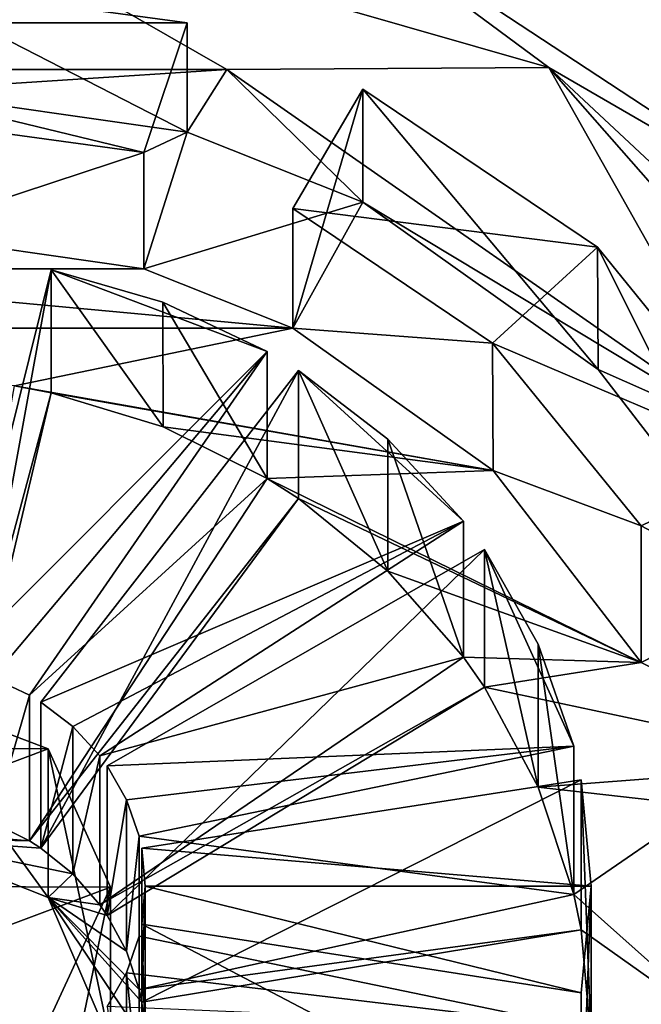
# Model space of a CAD drawing. Units: millimetres. Extents: x -115 to 115, y -120 to 25.
# Drawn here: x 1 to 8, y -92 to -82 of the extents above; entities that cross this region are included whole.
import ezdxf

# ---------------------------------------------------------------- set-up
doc = ezdxf.new("R2010")
doc.units = ezdxf.units.MM
doc.header["$LTSCALE"] = 52.148148
for name, color, linetype in [('133', 7, 'CONTINUOUS'), ('134', 7, 'CONTINUOUS'), ('135', 7, 'CONTINUOUS'), ('136', 7, 'CONTINUOUS'), ('137', 7, 'CONTINUOUS'), ('138', 7, 'CONTINUOUS'), ('139', 7, 'CONTINUOUS'), ('140', 7, 'CONTINUOUS'), ('141', 7, 'CONTINUOUS'), ('142', 7, 'CONTINUOUS'), ('143', 7, 'CONTINUOUS'), ('144', 7, 'CONTINUOUS'), ('145', 7, 'CONTINUOUS'), ('146', 7, 'CONTINUOUS'), ('147', 7, 'CONTINUOUS'), ('148', 7, 'CONTINUOUS'), ('151', 7, 'CONTINUOUS'), ('152', 7, 'CONTINUOUS'), ('153', 7, 'CONTINUOUS'), ('154', 7, 'CONTINUOUS'), ('27', 7, 'CONTINUOUS'), ('29', 7, 'CONTINUOUS'), ('55', 7, 'CONTINUOUS'), ('56', 7, 'CONTINUOUS'), ('59', 7, 'CONTINUOUS'), ('60', 7, 'CONTINUOUS'), ('75', 7, 'CONTINUOUS'), ('76', 7, 'CONTINUOUS'), ('77', 7, 'CONTINUOUS'), ('78', 7, 'CONTINUOUS'), ('79', 7, 'CONTINUOUS')]:
    doc.layers.add(name, color=color, linetype=linetype)

msp = doc.modelspace()

# ---------------------------------------------------------------- linework, layer by layer
at = {"layer": '133', "color": 7, "linetype": 'CONTINUOUS'}
for points in [[(1.3322, -89.0938, -5.0271), (3.7301, -85.6203, -6.7284), (3.7301, -86.9048, -11.208), (1.3322, -89.0938, -5.0271)], [(1.3322, -90.5652, -10.1584), (1.3322, -89.0938, -5.0271), (3.7301, -86.9048, -11.208), (1.3322, -90.5652, -10.1584)]]:
    msp.add_3dface(points, dxfattribs=at)
at = {"layer": '134', "color": 7, "linetype": 'CONTINUOUS'}
for points in [[(2.6775, -85.1238, -6.9716), (1.5508, -84.7969, -7.1318), (2.6788, -86.3821, -11.3579), (2.6775, -85.1238, -6.9716)], [(1.5508, -84.7969, -7.1318), (1.5508, -86.0371, -11.4568), (2.6788, -86.3821, -11.3579), (1.5508, -84.7969, -7.1318)], [(3.7301, -85.6203, -6.7284), (2.6775, -85.1238, -6.9716), (3.7301, -86.9048, -11.208), (3.7301, -85.6203, -6.7284)], [(2.6775, -85.1238, -6.9716), (2.6788, -86.3821, -11.3579), (3.7301, -86.9048, -11.208), (2.6775, -85.1238, -6.9716)]]:
    msp.add_3dface(points, dxfattribs=at)
at = {"layer": '135', "color": 7, "linetype": 'CONTINUOUS'}
for points in [[(1.5508, -84.7969, -7.1318), (0.5539, -88.7997, -5.1711), (0.5539, -90.2553, -10.2473), (1.5508, -84.7969, -7.1318)], [(1.5508, -84.7969, -7.1318), (0.5539, -90.2553, -10.2473), (1.5508, -86.0371, -11.4568), (1.5508, -84.7969, -7.1318)]]:
    msp.add_3dface(points, dxfattribs=at)
at = {"layer": '136', "color": 7, "linetype": 'CONTINUOUS'}
for points in [[(0.9563, -88.9165, -5.1139), (1.3322, -89.0938, -5.0271), (0.9567, -90.3785, -10.212), (0.9563, -88.9165, -5.1139)], [(1.3322, -89.0938, -5.0271), (1.3322, -90.5652, -10.1584), (0.9567, -90.3785, -10.212), (1.3322, -89.0938, -5.0271)]]:
    msp.add_3dface(points, dxfattribs=at)
at = {"layer": '137', "color": 7, "linetype": 'CONTINUOUS'}
for points in [[(2.0403, -89.7057, -4.7274), (5.713, -87.3337, -5.8892), (5.713, -88.7104, -10.6903), (2.0403, -89.7057, -4.7274)], [(2.0403, -91.21, -9.9735), (2.0403, -89.7057, -4.7274), (5.713, -88.7104, -10.6903), (2.0403, -91.21, -9.9735)]]:
    msp.add_3dface(points, dxfattribs=at)
at = {"layer": '138', "color": 7, "linetype": 'CONTINUOUS'}
for points in [[(4.9484, -86.5072, -6.294), (4.045, -85.8122, -6.6344), (4.9497, -87.8407, -10.9396), (4.9484, -86.5072, -6.294)], [(4.045, -85.8122, -6.6344), (4.045, -87.107, -11.15), (4.9497, -87.8407, -10.9396), (4.045, -85.8122, -6.6344)], [(5.713, -87.3337, -5.8892), (4.9484, -86.5072, -6.294), (5.713, -88.7104, -10.6903), (5.713, -87.3337, -5.8892)], [(4.9484, -86.5072, -6.294), (4.9497, -87.8407, -10.9396), (5.713, -88.7104, -10.6903), (4.9484, -86.5072, -6.294)]]:
    msp.add_3dface(points, dxfattribs=at)
at = {"layer": '139', "color": 7, "linetype": 'CONTINUOUS'}
for points in [[(4.045, -85.8122, -6.6344), (1.4446, -89.1623, -4.9935), (1.4446, -90.6374, -10.1377), (4.045, -85.8122, -6.6344)], [(4.045, -85.8122, -6.6344), (1.4446, -90.6374, -10.1377), (4.045, -87.107, -11.15), (4.045, -85.8122, -6.6344)]]:
    msp.add_3dface(points, dxfattribs=at)
at = {"layer": '140', "color": 7, "linetype": 'CONTINUOUS'}
for points in [[(1.4446, -89.1623, -4.9935), (1.7673, -89.4105, -4.8719), (1.4446, -90.6374, -10.1377), (1.4446, -89.1623, -4.9935)], [(1.7673, -89.4105, -4.8719), (1.7678, -90.8994, -10.0626), (1.4446, -90.6374, -10.1377), (1.7673, -89.4105, -4.8719)], [(1.7673, -89.4105, -4.8719), (2.0403, -89.7057, -4.7274), (1.7678, -90.8994, -10.0626), (1.7673, -89.4105, -4.8719)], [(2.0403, -89.7057, -4.7274), (2.0403, -91.21, -9.9735), (1.7678, -90.8994, -10.0626), (2.0403, -89.7057, -4.7274)]]:
    msp.add_3dface(points, dxfattribs=at)
at = {"layer": '141', "color": 7, "linetype": 'CONTINUOUS'}
for points in [[(2.4379, -90.5182, -4.3294), (6.826, -89.6088, -4.7748), (6.826, -91.1079, -10.0028), (2.4379, -90.5182, -4.3294)], [(2.4379, -92.0663, -9.728), (2.4379, -90.5182, -4.3294), (6.826, -91.1079, -10.0028), (2.4379, -92.0663, -9.728)]]:
    msp.add_3dface(points, dxfattribs=at)
at = {"layer": '142', "color": 7, "linetype": 'CONTINUOUS'}
for points in [[(6.4666, -88.5788, -5.2793), (5.9234, -87.6209, -5.7485), (6.4671, -90.0237, -10.3137), (6.4666, -88.5788, -5.2793)], [(5.9234, -87.6209, -5.7485), (5.9234, -89.0131, -10.6035), (6.4671, -90.0237, -10.3137), (5.9234, -87.6209, -5.7485)], [(6.826, -89.6088, -4.7748), (6.4666, -88.5788, -5.2793), (6.826, -91.1079, -10.0028), (6.826, -89.6088, -4.7748)], [(6.4666, -88.5788, -5.2793), (6.4671, -90.0237, -10.3137), (6.826, -91.1079, -10.0028), (6.4666, -88.5788, -5.2793)]]:
    msp.add_3dface(points, dxfattribs=at)
at = {"layer": '143', "color": 7, "linetype": 'CONTINUOUS'}
for points in [[(5.9234, -87.6209, -5.7485), (2.1155, -89.8083, -4.6771), (2.1155, -91.3181, -9.9425), (5.9234, -87.6209, -5.7485)], [(5.9234, -87.6209, -5.7485), (2.1155, -91.3181, -9.9425), (5.9234, -89.0131, -10.6035), (5.9234, -87.6209, -5.7485)]]:
    msp.add_3dface(points, dxfattribs=at)
at = {"layer": '144', "color": 7, "linetype": 'CONTINUOUS'}
for points in [[(2.1155, -89.8083, -4.6771), (2.3095, -90.1504, -4.5095), (2.1155, -91.3181, -9.9425), (2.1155, -89.8083, -4.6771)], [(2.3095, -90.1504, -4.5095), (2.3097, -91.6791, -9.839), (2.1155, -91.3181, -9.9425), (2.3095, -90.1504, -4.5095)], [(2.3095, -90.1504, -4.5095), (2.4379, -90.5182, -4.3294), (2.3097, -91.6791, -9.839), (2.3095, -90.1504, -4.5095)], [(2.4379, -90.5182, -4.3294), (2.4379, -92.0663, -9.728), (2.3097, -91.6791, -9.839), (2.4379, -90.5182, -4.3294)]]:
    msp.add_3dface(points, dxfattribs=at)
at = {"layer": '145', "color": 7, "linetype": 'CONTINUOUS'}
for points in [[(2.4643, -91.4077, -3.8937), (6.8999, -92.0993, -3.5549), (6.8999, -93.7324, -9.2502), (2.4643, -91.4077, -3.8937)], [(2.4643, -93.0036, -9.4592), (2.4643, -91.4077, -3.8937), (6.8999, -93.7324, -9.2502), (2.4643, -93.0036, -9.4592)]]:
    msp.add_3dface(points, dxfattribs=at)
at = {"layer": '146', "color": 7, "linetype": 'CONTINUOUS'}
for points in [[(7, -91.0235, -4.0819), (6.8999, -89.9476, -4.6089), (7, -92.5987, -9.5753), (7, -91.0235, -4.0819)], [(6.8999, -89.9476, -4.6089), (6.8999, -91.465, -9.9004), (7, -92.5987, -9.5753), (6.8999, -89.9476, -4.6089)], [(6.8999, -92.0993, -3.5549), (7, -91.0235, -4.0819), (6.8999, -93.7324, -9.2502), (6.8999, -92.0993, -3.5549)], [(7, -91.0235, -4.0819), (7, -92.5987, -9.5753), (6.8999, -93.7324, -9.2502), (7, -91.0235, -4.0819)]]:
    msp.add_3dface(points, dxfattribs=at)
at = {"layer": '147', "color": 7, "linetype": 'CONTINUOUS'}
for points in [[(6.8999, -89.9476, -4.6089), (2.4643, -90.6392, -4.2701), (2.4643, -92.1938, -9.6914), (6.8999, -89.9476, -4.6089)], [(6.8999, -89.9476, -4.6089), (2.4643, -92.1938, -9.6914), (6.8999, -91.465, -9.9004), (6.8999, -89.9476, -4.6089)]]:
    msp.add_3dface(points, dxfattribs=at)
at = {"layer": '148', "color": 7, "linetype": 'CONTINUOUS'}
for points in [[(2.4643, -90.6392, -4.2701), (2.5, -91.0235, -4.0819), (2.4643, -92.1938, -9.6914), (2.4643, -90.6392, -4.2701)], [(2.5, -91.0235, -4.0819), (2.4643, -91.4077, -3.8937), (2.5, -92.5987, -9.5753), (2.5, -91.0235, -4.0819)], [(2.5, -91.0235, -4.0819), (2.5, -92.5987, -9.5753), (2.4643, -92.1938, -9.6914), (2.5, -91.0235, -4.0819)], [(2.4643, -91.4077, -3.8937), (2.4643, -93.0036, -9.4592), (2.5, -92.5987, -9.5753), (2.4643, -91.4077, -3.8937)]]:
    msp.add_3dface(points, dxfattribs=at)
at = {"layer": '151', "color": 7, "linetype": 'CONTINUOUS'}
msp.add_3dface([(6.826, -92.4381, -3.389), (2.4379, -91.5287, -3.8344), (2.4379, -93.1311, -9.4227), (6.826, -92.4381, -3.389)], dxfattribs=at)
at = {"layer": '152', "color": 7, "linetype": 'CONTINUOUS'}
for points in [[(2.4379, -91.5287, -3.8344), (2.3095, -91.8966, -3.6542), (2.4379, -93.1311, -9.4227), (2.4379, -91.5287, -3.8344)], [(2.3095, -91.8966, -3.6542), (2.1155, -92.2387, -3.4867), (2.3097, -93.5183, -9.3116), (2.3095, -91.8966, -3.6542)], [(2.3095, -91.8966, -3.6542), (2.3097, -93.5183, -9.3116), (2.4379, -93.1311, -9.4227), (2.3095, -91.8966, -3.6542)]]:
    msp.add_3dface(points, dxfattribs=at)
at = {"layer": '153', "color": 7, "linetype": 'CONTINUOUS'}
for points in [[(2.1499, -91.0323, -4.0776), (1.5203, -89.6367, -4.7611), (2.1489, -92.6017, -9.5745), (2.1499, -91.0323, -4.0776)], [(1.5203, -89.6367, -4.7611), (1.5203, -91.1373, -9.9944), (2.1489, -92.6017, -9.5745), (1.5203, -89.6367, -4.7611)], [(1.5059, -92.4231, -3.3964), (2.1499, -91.0323, -4.0776), (1.5189, -94.0587, -9.1567), (1.5059, -92.4231, -3.3964)], [(2.1499, -91.0323, -4.0776), (2.1489, -92.6017, -9.5745), (1.5189, -94.0587, -9.1567), (2.1499, -91.0323, -4.0776)]]:
    msp.add_3dface(points, dxfattribs=at)
at = {"layer": '154', "color": 7, "linetype": 'CONTINUOUS'}
for points in [[(0.0104, -89.0624, -5.0425), (-0.0031, -90.5331, -10.1676), (1.5203, -91.1373, -9.9944), (0.0104, -89.0624, -5.0425)], [(1.5203, -89.6367, -4.7611), (0.0104, -89.0624, -5.0425), (1.5203, -91.1373, -9.9944), (1.5203, -89.6367, -4.7611)]]:
    msp.add_3dface(points, dxfattribs=at)
at = {"layer": '27', "color": 7, "linetype": 'CONTINUOUS'}
for points in [[(-0.0003, -70.7803, 14.0553), (-0.0003, -118.4572, 13.5426), (15.5948, -70.9653, 13.7777), (-0.0003, -70.7803, 14.0553)], [(15.5948, -70.9653, 13.7777), (-0.0003, -118.4572, 13.5426), (13.868, -118.3826, 13.5246), (15.5948, -70.9653, 13.7777)]]:
    msp.add_3dface(points, dxfattribs=at)
at = {"layer": '29', "color": 7, "linetype": 'CONTINUOUS'}
for points in [[(3.6758, -80.6037, -9.1857), (10.3782, -81.6268, -8.6845), (9.6753, -84.5486, -7.2534), (3.6758, -80.6037, -9.1857)], [(0, -81.9017, -8.5499), (2.9237, -82.3002, -8.3547), (-2.9237, -82.3002, -8.3547), (0, -81.9017, -8.5499)], [(2.4852, -83.6087, -7.7137), (0, -83.2699, -7.8797), (-2.9237, -82.3002, -8.3547), (2.4852, -83.6087, -7.7137)], [(2.9237, -82.3002, -8.3547), (2.4852, -83.6087, -7.7137), (-2.9237, -82.3002, -8.3547), (2.9237, -82.3002, -8.3547)], [(7.0654, -84.5682, -7.2438), (3.9905, -84.1775, -7.4351), (4.6947, -82.9694, -8.0269), (7.0654, -84.5682, -7.2438)], [(6.0055, -85.5364, -6.7695), (3.9905, -84.1775, -7.4351), (7.0654, -84.5682, -7.2438), (6.0055, -85.5364, -6.7695)], [(8.8295, -86.741, -6.1795), (6.0055, -85.5364, -6.7695), (7.0654, -84.5682, -7.2438), (8.8295, -86.741, -6.1795)], [(1.5508, -84.7969, -7.1318), (3.7301, -85.6203, -6.7284), (0.5539, -88.7997, -5.1711), (1.5508, -84.7969, -7.1318)], [(2.6775, -85.1238, -6.9716), (3.7301, -85.6203, -6.7284), (1.5508, -84.7969, -7.1318), (2.6775, -85.1238, -6.9716)], [(7.5051, -87.3834, -5.8648), (6.0055, -85.5364, -6.7695), (8.8295, -86.741, -6.1795), (7.5051, -87.3834, -5.8648)], [(0.5539, -88.7997, -5.1711), (3.7301, -85.6203, -6.7284), (0.9563, -88.9165, -5.1139), (0.5539, -88.7997, -5.1711)], [(3.7301, -85.6203, -6.7284), (1.3322, -89.0938, -5.0271), (0.9563, -88.9165, -5.1139), (3.7301, -85.6203, -6.7284)], [(4.045, -85.8122, -6.6344), (5.713, -87.3337, -5.8892), (1.4446, -89.1623, -4.9935), (4.045, -85.8122, -6.6344)], [(4.9484, -86.5072, -6.294), (5.713, -87.3337, -5.8892), (4.045, -85.8122, -6.6344), (4.9484, -86.5072, -6.294)], [(1.4446, -89.1623, -4.9935), (5.713, -87.3337, -5.8892), (1.7673, -89.4105, -4.8719), (1.4446, -89.1623, -4.9935)], [(5.713, -87.3337, -5.8892), (2.0403, -89.7057, -4.7274), (1.7673, -89.4105, -4.8719), (5.713, -87.3337, -5.8892)], [(5.9234, -87.6209, -5.7485), (6.826, -89.6088, -4.7748), (2.1155, -89.8083, -4.6771), (5.9234, -87.6209, -5.7485)], [(6.4666, -88.5788, -5.2793), (6.826, -89.6088, -4.7748), (5.9234, -87.6209, -5.7485), (6.4666, -88.5788, -5.2793)], [(0.0104, -89.0624, -5.0425), (1.5203, -89.6367, -4.7611), (-1.5059, -89.6239, -4.7674), (0.0104, -89.0624, -5.0425)], [(-1.5059, -89.6239, -4.7674), (1.5203, -89.6367, -4.7611), (-2.1499, -91.0146, -4.0862), (-1.5059, -89.6239, -4.7674)], [(2.1155, -89.8083, -4.6771), (6.826, -89.6088, -4.7748), (2.3095, -90.1504, -4.5095), (2.1155, -89.8083, -4.6771)], [(6.826, -89.6088, -4.7748), (2.4379, -90.5182, -4.3294), (2.3095, -90.1504, -4.5095), (6.826, -89.6088, -4.7748)], [(1.5203, -89.6367, -4.7611), (2.1499, -91.0323, -4.0776), (-2.1499, -91.0146, -4.0862), (1.5203, -89.6367, -4.7611)], [(6.8999, -89.9476, -4.6089), (7, -91.0235, -4.0819), (2.4643, -90.6392, -4.2701), (6.8999, -89.9476, -4.6089)], [(2.4643, -90.6392, -4.2701), (7, -91.0235, -4.0819), (2.5, -91.0235, -4.0819), (2.4643, -90.6392, -4.2701)], [(2.1499, -91.0323, -4.0776), (-1.5203, -92.4103, -3.4026), (-2.1499, -91.0146, -4.0862), (2.1499, -91.0323, -4.0776)], [(6.8999, -92.0993, -3.5549), (2.4643, -91.4077, -3.8937), (2.5, -91.0235, -4.0819), (6.8999, -92.0993, -3.5549)], [(7, -91.0235, -4.0819), (6.8999, -92.0993, -3.5549), (2.5, -91.0235, -4.0819), (7, -91.0235, -4.0819)], [(1.5059, -92.4231, -3.3964), (-1.5203, -92.4103, -3.4026), (2.1499, -91.0323, -4.0776), (1.5059, -92.4231, -3.3964)], [(2.4379, -91.5287, -3.8344), (6.826, -92.4381, -3.389), (2.3095, -91.8966, -3.6542), (2.4379, -91.5287, -3.8344)], [(6.826, -92.4381, -3.389), (2.1155, -92.2387, -3.4867), (2.3095, -91.8966, -3.6542), (6.826, -92.4381, -3.389)]]:
    msp.add_3dface(points, dxfattribs=at)
at = {"layer": '55', "color": 7, "linetype": 'CONTINUOUS'}
for points in [[(2.9237, -82.3002, -8.3547), (0, -81.9017, -8.5499), (2.9237, -83.4061, -12.2113), (2.9237, -82.3002, -8.3547)], [(2.9237, -83.4061, -12.2113), (0, -81.9017, -8.5499), (0, -82.9861, -12.3317), (2.9237, -83.4061, -12.2113)], [(7.0654, -84.5682, -7.2438), (4.6947, -82.9694, -8.0269), (7.071, -85.8016, -11.5244), (7.0654, -84.5682, -7.2438)], [(7.071, -85.8016, -11.5244), (4.6947, -82.9694, -8.0269), (4.6947, -84.1113, -12.0091), (7.071, -85.8016, -11.5244)], [(8.8295, -86.741, -6.1795), (7.0654, -84.5682, -7.2438), (8.8295, -88.0858, -10.8694), (8.8295, -86.741, -6.1795)], [(8.8295, -88.0858, -10.8694), (7.0654, -84.5682, -7.2438), (7.071, -85.8016, -11.5244), (8.8295, -88.0858, -10.8694)]]:
    msp.add_3dface(points, dxfattribs=at)
at = {"layer": '56', "color": 7, "linetype": 'CONTINUOUS'}
for points in [[(3.3217, -82.7708, -12.3934), (0, -82.9861, -12.3317), (-3.3217, -82.7708, -12.3934), (3.3217, -82.7708, -12.3934)], [(2.9237, -83.4061, -12.2113), (0, -82.9861, -12.3317), (3.3217, -82.7708, -12.3934), (2.9237, -83.4061, -12.2113)], [(4.6947, -84.1113, -12.0091), (2.9237, -83.4061, -12.2113), (3.3217, -82.7708, -12.3934), (4.6947, -84.1113, -12.0091)], [(8.697, -86.5249, -11.3169), (4.6947, -84.1113, -12.0091), (3.3217, -82.7708, -12.3934), (8.697, -86.5249, -11.3169)], [(2.9237, -83.4061, -12.2113), (4.6947, -84.1113, -12.0091), (2.4852, -84.785, -11.8159), (2.9237, -83.4061, -12.2113)], [(4.6947, -84.1113, -12.0091), (3.9905, -85.3844, -11.644), (2.4852, -84.785, -11.8159), (4.6947, -84.1113, -12.0091)], [(7.071, -85.8016, -11.5244), (4.6947, -84.1113, -12.0091), (8.697, -86.5249, -11.3169), (7.071, -85.8016, -11.5244)], [(0, -84.4283, -11.9182), (2.4852, -84.785, -11.8159), (-2.4852, -84.785, -11.8159), (0, -84.4283, -11.9182)], [(-2.4852, -84.785, -11.8159), (3.9905, -85.3844, -11.644), (-3.9905, -85.3844, -11.644), (-2.4852, -84.785, -11.8159)], [(2.4852, -84.785, -11.8159), (3.9905, -85.3844, -11.644), (-2.4852, -84.785, -11.8159), (2.4852, -84.785, -11.8159)], [(-3.9905, -85.3844, -11.644), (3.9905, -85.3844, -11.644), (1.1794, -85.9661, -11.4772), (-3.9905, -85.3844, -11.644)], [(3.9905, -85.3844, -11.644), (6.0102, -86.8213, -11.232), (1.1794, -85.9661, -11.4772), (3.9905, -85.3844, -11.644)], [(8.8295, -88.0858, -10.8694), (7.071, -85.8016, -11.5244), (8.697, -86.5249, -11.3169), (8.8295, -88.0858, -10.8694)], [(0.4212, -90.2299, -10.2546), (1.1794, -85.9661, -11.4772), (1.5508, -86.0371, -11.4568), (0.4212, -90.2299, -10.2546)], [(0.5539, -90.2553, -10.2473), (0.4212, -90.2299, -10.2546), (1.5508, -86.0371, -11.4568), (0.5539, -90.2553, -10.2473)], [(1.1794, -85.9661, -11.4772), (6.0102, -86.8213, -11.232), (1.5508, -86.0371, -11.4568), (1.1794, -85.9661, -11.4772)], [(1.5508, -86.0371, -11.4568), (6.0102, -86.8213, -11.232), (2.6788, -86.3821, -11.3579), (1.5508, -86.0371, -11.4568)], [(2.6788, -86.3821, -11.3579), (6.0102, -86.8213, -11.232), (3.7301, -86.9048, -11.208), (2.6788, -86.3821, -11.3579)], [(6.0102, -86.8213, -11.232), (7.5051, -88.7628, -10.6753), (3.7301, -86.9048, -11.208), (6.0102, -86.8213, -11.232)], [(1.3322, -90.5652, -10.1584), (3.7301, -86.9048, -11.208), (4.045, -87.107, -11.15), (1.3322, -90.5652, -10.1584)], [(3.7301, -86.9048, -11.208), (7.5051, -88.7628, -10.6753), (4.045, -87.107, -11.15), (3.7301, -86.9048, -11.208)], [(1.4446, -90.6374, -10.1377), (1.3322, -90.5652, -10.1584), (4.045, -87.107, -11.15), (1.4446, -90.6374, -10.1377)], [(4.045, -87.107, -11.15), (7.5051, -88.7628, -10.6753), (4.9497, -87.8407, -10.9396), (4.045, -87.107, -11.15)], [(4.9497, -87.8407, -10.9396), (7.5051, -88.7628, -10.6753), (5.713, -88.7104, -10.6903), (4.9497, -87.8407, -10.9396)], [(8.8295, -88.0858, -10.8694), (9.563, -89.7882, -10.3812), (7.5051, -88.7628, -10.6753), (8.8295, -88.0858, -10.8694)], [(2.0403, -91.21, -9.9735), (5.713, -88.7104, -10.6903), (5.9234, -89.0131, -10.6035), (2.0403, -91.21, -9.9735)], [(5.713, -88.7104, -10.6903), (7.5051, -88.7628, -10.6753), (5.9234, -89.0131, -10.6035), (5.713, -88.7104, -10.6903)], [(7.5051, -88.7628, -10.6753), (9.563, -89.7882, -10.3812), (5.9234, -89.0131, -10.6035), (7.5051, -88.7628, -10.6753)], [(2.1155, -91.3181, -9.9425), (2.0403, -91.21, -9.9735), (5.9234, -89.0131, -10.6035), (2.1155, -91.3181, -9.9425)], [(5.9234, -89.0131, -10.6035), (9.563, -89.7882, -10.3812), (6.4671, -90.0237, -10.3137), (5.9234, -89.0131, -10.6035)], [(9.563, -89.7882, -10.3812), (8.1286, -90.2098, -10.2603), (6.4671, -90.0237, -10.3137), (9.563, -89.7882, -10.3812)], [(6.4671, -90.0237, -10.3137), (8.1286, -90.2098, -10.2603), (6.826, -91.1079, -10.0028), (6.4671, -90.0237, -10.3137)], [(8.1286, -90.2098, -10.2603), (8.4997, -92.5987, -9.5753), (6.826, -91.1079, -10.0028), (8.1286, -90.2098, -10.2603)], [(-0.0031, -90.5331, -10.1676), (-0.9567, -90.3785, -10.212), (1.3322, -90.5652, -10.1584), (-0.0031, -90.5331, -10.1676)], [(1.3322, -90.5652, -10.1584), (-0.9567, -90.3785, -10.212), (0.9567, -90.3785, -10.212), (1.3322, -90.5652, -10.1584)], [(1.5203, -91.1373, -9.9944), (-0.0031, -90.5331, -10.1676), (1.7678, -90.8994, -10.0626), (1.5203, -91.1373, -9.9944)], [(-0.0031, -90.5331, -10.1676), (1.3322, -90.5652, -10.1584), (1.4446, -90.6374, -10.1377), (-0.0031, -90.5331, -10.1676)], [(1.7678, -90.8994, -10.0626), (-0.0031, -90.5331, -10.1676), (1.4446, -90.6374, -10.1377), (1.7678, -90.8994, -10.0626)], [(2.0403, -91.21, -9.9735), (1.5203, -91.1373, -9.9944), (1.7678, -90.8994, -10.0626), (2.0403, -91.21, -9.9735)], [(2.4379, -92.0663, -9.728), (6.826, -91.1079, -10.0028), (6.8999, -91.465, -9.9004), (2.4379, -92.0663, -9.728)], [(6.826, -91.1079, -10.0028), (8.4997, -92.5987, -9.5753), (6.8999, -91.465, -9.9004), (6.826, -91.1079, -10.0028)], [(2.1489, -92.6017, -9.5745), (1.5203, -91.1373, -9.9944), (2.5, -92.5987, -9.5753), (2.1489, -92.6017, -9.5745)], [(1.5203, -91.1373, -9.9944), (2.0403, -91.21, -9.9735), (2.1155, -91.3181, -9.9425), (1.5203, -91.1373, -9.9944)], [(2.4379, -92.0663, -9.728), (1.5203, -91.1373, -9.9944), (2.3097, -91.6791, -9.839), (2.4379, -92.0663, -9.728)], [(1.5203, -91.1373, -9.9944), (2.4379, -92.0663, -9.728), (2.4643, -92.1938, -9.6914), (1.5203, -91.1373, -9.9944)], [(2.3097, -91.6791, -9.839), (1.5203, -91.1373, -9.9944), (2.1155, -91.3181, -9.9425), (2.3097, -91.6791, -9.839)], [(2.5, -92.5987, -9.5753), (1.5203, -91.1373, -9.9944), (2.4643, -92.1938, -9.6914), (2.5, -92.5987, -9.5753)], [(2.4643, -92.1938, -9.6914), (2.4379, -92.0663, -9.728), (6.8999, -91.465, -9.9004), (2.4643, -92.1938, -9.6914)], [(6.8999, -91.465, -9.9004), (8.4997, -92.5987, -9.5753), (7, -92.5987, -9.5753), (6.8999, -91.465, -9.9004)]]:
    msp.add_3dface(points, dxfattribs=at)
at = {"layer": '59', "color": 7, "linetype": 'CONTINUOUS'}
for points in [[(3.3217, -82.7708, -12.3934), (-3.3217, -82.7708, -12.3934), (0, -80.8646, -12.1892), (3.3217, -82.7708, -12.3934)], [(6.5746, -82.75, -11.6486), (3.3217, -82.7708, -12.3934), (0, -80.8646, -12.1892), (6.5746, -82.75, -11.6486)], [(8.697, -86.5249, -11.3169), (3.3217, -82.7708, -12.3934), (6.5746, -82.75, -11.6486), (8.697, -86.5249, -11.3169)], [(11, -87.7897, -10.2035), (8.697, -86.5249, -11.3169), (6.5746, -82.75, -11.6486), (11, -87.7897, -10.2035)]]:
    msp.add_3dface(points, dxfattribs=at)
at = {"layer": '60', "color": 7, "linetype": 'CONTINUOUS'}
for points in [[(3.6758, -80.6037, -9.1857), (6.5746, -82.75, -11.6486), (0, -80.8646, -12.1892), (3.6758, -80.6037, -9.1857)], [(3.6758, -80.6037, -9.1857), (9.6753, -84.5486, -7.2534), (6.5746, -82.75, -11.6486), (3.6758, -80.6037, -9.1857)], [(6.5746, -82.75, -11.6486), (9.6753, -84.5486, -7.2534), (11, -86.8861, -7.0522), (6.5746, -82.75, -11.6486)], [(11, -87.7897, -10.2035), (6.5746, -82.75, -11.6486), (11, -86.8861, -7.0522), (11, -87.7897, -10.2035)]]:
    msp.add_3dface(points, dxfattribs=at)
at = {"layer": '75', "color": 7, "linetype": 'CONTINUOUS'}
for points in [[(2.4852, -83.6087, -7.7137), (2.9237, -82.3002, -8.3547), (2.9237, -83.4061, -12.2113), (2.4852, -83.6087, -7.7137)], [(2.4852, -83.6087, -7.7137), (2.9237, -83.4061, -12.2113), (2.4852, -84.785, -11.8159), (2.4852, -83.6087, -7.7137)]]:
    msp.add_3dface(points, dxfattribs=at)
at = {"layer": '76', "color": 7, "linetype": 'CONTINUOUS'}
for points in [[(0, -83.2699, -7.8797), (2.4852, -83.6087, -7.7137), (0, -84.4283, -11.9182), (0, -83.2699, -7.8797)], [(2.4852, -83.6087, -7.7137), (2.4852, -84.785, -11.8159), (0, -84.4283, -11.9182), (2.4852, -83.6087, -7.7137)]]:
    msp.add_3dface(points, dxfattribs=at)
at = {"layer": '77', "color": 7, "linetype": 'CONTINUOUS'}
for points in [[(4.6947, -82.9694, -8.0269), (3.9905, -84.1775, -7.4351), (3.9905, -85.3844, -11.644), (4.6947, -82.9694, -8.0269)], [(4.6947, -84.1113, -12.0091), (4.6947, -82.9694, -8.0269), (3.9905, -85.3844, -11.644), (4.6947, -84.1113, -12.0091)]]:
    msp.add_3dface(points, dxfattribs=at)
at = {"layer": '78', "color": 7, "linetype": 'CONTINUOUS'}
for points in [[(7.5051, -87.3834, -5.8648), (8.8295, -86.741, -6.1795), (8.8295, -88.0858, -10.8694), (7.5051, -87.3834, -5.8648)], [(7.5051, -87.3834, -5.8648), (8.8295, -88.0858, -10.8694), (7.5051, -88.7628, -10.6753), (7.5051, -87.3834, -5.8648)]]:
    msp.add_3dface(points, dxfattribs=at)
at = {"layer": '79', "color": 7, "linetype": 'CONTINUOUS'}
for points in [[(3.9905, -84.1775, -7.4351), (6.0055, -85.5364, -6.7695), (3.9905, -85.3844, -11.644), (3.9905, -84.1775, -7.4351)], [(6.0055, -85.5364, -6.7695), (6.0102, -86.8213, -11.232), (3.9905, -85.3844, -11.644), (6.0055, -85.5364, -6.7695)], [(6.0055, -85.5364, -6.7695), (7.5051, -87.3834, -5.8648), (6.0102, -86.8213, -11.232), (6.0055, -85.5364, -6.7695)], [(7.5051, -87.3834, -5.8648), (7.5051, -88.7628, -10.6753), (6.0102, -86.8213, -11.232), (7.5051, -87.3834, -5.8648)]]:
    msp.add_3dface(points, dxfattribs=at)

doc.saveas('drawing.dxf')
